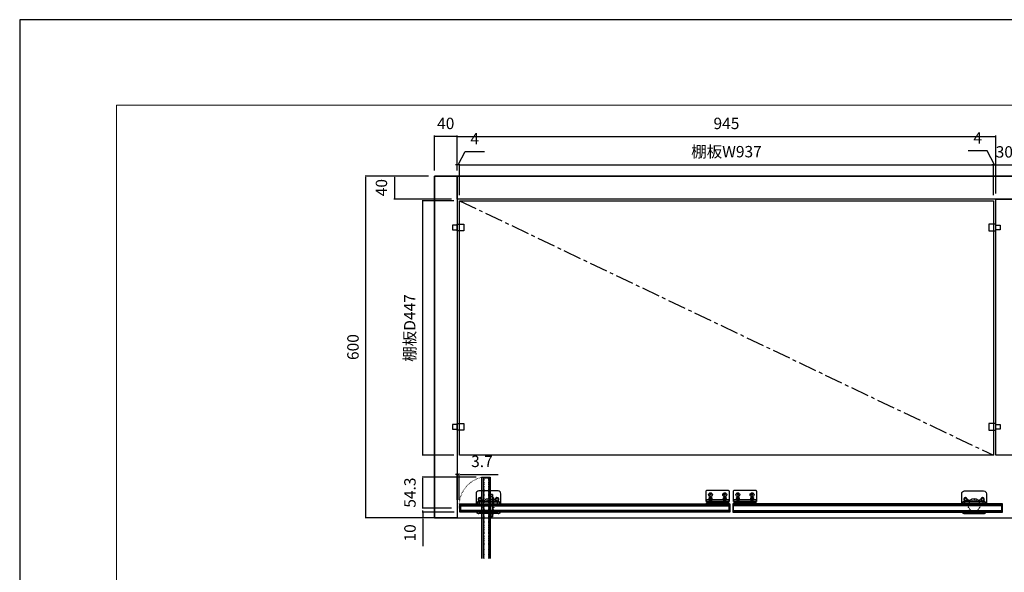
# Model space of a CAD drawing. Units: millimetres. Extents: x -8 to 5931, y -5 to 4195.
# Drawn here: x -8 to 1719, y 3224 to 4195 of the extents above; entities that cross this region are included whole.
import ezdxf

# ---------------------------------------------------------------- set-up
doc = ezdxf.new("R2010")
doc.units = ezdxf.units.MM
for name, pattern in [('__21', [0]), ('CENTER', [50.8, 31.75, -6.35, 6.35, -6.35]), ('DASHED1', [2.5, 1.25, -1.25]), ('DOT', [2.5, 0.625, -1.875]), ('PHANTOM1', [9.5, 3.25, -1.25, 1.25, -1.25, 1.25, -1.25])]:
    doc.linetypes.add(name, pattern=pattern)
for name, color, linetype, lineweight in [('4-図面枠', 3, 'Continuous', 18), ('6-枠', 7, 'Continuous', 30), ('_0-1_', 7, 'Continuous', 30), ('_0-2_', 7, 'Continuous', 25), ('_0-3_', 7, 'Continuous', 30), ('_0-4_', 7, 'Continuous', 13), ('_0-5_', 7, 'Continuous', 30)]:
    doc.layers.add(name, color=color, linetype=linetype, lineweight=lineweight)
doc.styles.get("Standard").update_dxf_attribs({"font": 'arial.ttf'})
doc.dimstyles.new('ISO-25', dxfattribs={"dimtxt": 20, "dimasz": 1.5, "dimexe": 1.25, "dimexo": 10, "dimgap": 10, "dimtad": 1, "dimdsep": 46, "dimtxsty": 'Standard', "dimcen": 2.5, "dimadec": 0, "dimazin": 0, "dimtfac": 1, "dimtmove": 0, "dimatfit": 3, "dimfxl": 1, "dimarcsym": 0})

# ---------------------------------------------------------------- blocks, each defined once
blk = doc.blocks.new('*D24')
at = {"layer": '_0-4_', "color": 0, "lineweight": -2}
for p, q in [((754, 3330), (697.7, 3330)), ((749, 3320), (697.7, 3320)), ((699, 3331.5), (699, 3333)), ((699, 3330), (699, 3320)), ((699, 3318.5), (699, 3270.3))]:
    blk.add_line(p, q, dxfattribs=at)
at = {"layer": '_0-4_', "color": 0}
for points in [[(698.7, 3331.5), (699.2, 3331.5), (699, 3330)], [(698.7, 3318.5), (699.2, 3318.5), (699, 3320)]]:
    blk.add_solid(points, dxfattribs=at)
at = {"layer": 'Defpoints', "color": 0}
for p in [(699, 3330), (759, 3320), (764, 3330)]:
    blk.add_point(p, dxfattribs=at)
at = {"layer": '_0-4_', "color": 0, "insert": (678.8, 3293.7), "char_height": 20, "attachment_point": 5, "rotation": 90}
blk.add_mtext('10', dxfattribs=at)
blk = doc.blocks.new('*D115')
at = {"layer": '_0-4_', "color": 0, "lineweight": -2}
for p, q in [((757.5, 3396.5), (756, 3396.5)), ((759, 3351.5), (759, 3397.7)), ((759, 3396.5), (762.7, 3396.5)), ((762.7, 3351.5), (762.7, 3397.7)), ((764.2, 3396.5), (830.7, 3396.5))]:
    blk.add_line(p, q, dxfattribs=at)
at = {"layer": '_0-4_', "color": 0}
for points in [[(757.5, 3396.7), (757.5, 3396.2), (759, 3396.5)], [(764.2, 3396.7), (764.2, 3396.2), (762.7, 3396.5)]]:
    blk.add_solid(points, dxfattribs=at)
at = {"layer": 'Defpoints', "color": 0}
for p in [(759, 3396.5), (759, 3341.5), (762.7, 3341.5)]:
    blk.add_point(p, dxfattribs=at)
at = {"layer": '_0-4_', "color": 0, "insert": (802.5, 3416.7), "char_height": 20, "attachment_point": 5}
blk.add_mtext('3.7', dxfattribs=at)
blk = doc.blocks.new('*D117')
at = {"layer": '_0-4_', "color": 0, "lineweight": -2}
for p, q in [((792.5, 3391.5), (697.7, 3391.5)), ((699, 3338.7), (699, 3390)), ((749, 3337.2), (697.7, 3337.2))]:
    blk.add_line(p, q, dxfattribs=at)
at = {"layer": '_0-4_', "color": 0}
for points in [[(698.7, 3390), (699.2, 3390), (699, 3391.5)], [(698.7, 3338.7), (699.2, 3338.7), (699, 3337.2)]]:
    blk.add_solid(points, dxfattribs=at)
at = {"layer": 'Defpoints', "color": 0}
for p in [(699, 3391.5), (802.5, 3391.5), (759, 3337.2)]:
    blk.add_point(p, dxfattribs=at)
at = {"layer": '_0-4_', "color": 0, "insert": (678.8, 3364.4), "char_height": 20, "attachment_point": 5, "rotation": 90}
blk.add_mtext('54.3', dxfattribs=at)
blk = doc.blocks.new('*D122')
at = {"layer": '_0-4_', "color": 0, "lineweight": -2}
for p, q in [((763, 3887), (763, 3941.3)), ((764.5, 3940), (1698.5, 3940)), ((1700, 3887), (1700, 3941.3))]:
    blk.add_line(p, q, dxfattribs=at)
at = {"layer": '_0-4_', "color": 0}
for points in [[(764.5, 3940.3), (764.5, 3939.8), (763, 3940)], [(1698.5, 3940.3), (1698.5, 3939.8), (1700, 3940)]]:
    blk.add_solid(points, dxfattribs=at)
at = {"layer": 'Defpoints', "color": 0}
for p in [(1700, 3940), (763, 3877), (1700, 3877)]:
    blk.add_point(p, dxfattribs=at)
at = {"layer": '_0-4_', "color": 0, "insert": (1231.5, 3963.2), "char_height": 20, "attachment_point": 5}
blk.add_mtext('{\\fMS PGothic|b0|i0|c128|p50;棚板W}937', dxfattribs=at)
blk = doc.blocks.new('*D124')
at = {"layer": '_0-4_', "color": 0, "lineweight": -2}
for p, q in [((761, 3940), (773, 3963.2)), ((773, 3963.2), (806.8, 3963.2)), ((757.5, 3940), (756, 3940)), ((759, 3930), (759, 3941.3)), ((763, 3940), (759, 3940)), ((763, 3940), (759, 3940)), ((763, 3887), (763, 3941.3)), ((764.5, 3940), (766, 3940))]:
    blk.add_line(p, q, dxfattribs=at)
at = {"layer": '_0-4_', "color": 0}
for points in [[(757.5, 3940.3), (757.5, 3939.8), (759, 3940)], [(764.5, 3940.3), (764.5, 3939.8), (763, 3940)]]:
    blk.add_solid(points, dxfattribs=at)
at = {"layer": 'Defpoints', "color": 0}
for p in [(759, 3940), (759, 3920), (763, 3877)]:
    blk.add_point(p, dxfattribs=at)
at = {"layer": '_0-4_', "color": 0, "insert": (789.9, 3983.2), "char_height": 20, "attachment_point": 5}
blk.add_mtext('4', dxfattribs=at)
blk = doc.blocks.new('*D125')
at = {"layer": '_0-4_', "color": 0, "lineweight": -2}
for p, q in [((719, 3930), (719, 3991.3)), ((759, 3930), (759, 3991.3)), ((757.5, 3990), (720.5, 3990))]:
    blk.add_line(p, q, dxfattribs=at)
at = {"layer": '_0-4_', "color": 0}
for points in [[(720.5, 3990.3), (720.5, 3989.8), (719, 3990)], [(757.5, 3990.3), (757.5, 3989.8), (759, 3990)]]:
    blk.add_solid(points, dxfattribs=at)
at = {"layer": 'Defpoints', "color": 0}
for p in [(719, 3990), (719, 3920), (759, 3920)]:
    blk.add_point(p, dxfattribs=at)
at = {"layer": '_0-4_', "color": 0, "insert": (739, 4010.2), "char_height": 20, "attachment_point": 5}
blk.add_mtext('40', dxfattribs=at)
blk = doc.blocks.new('*D126')
at = {"layer": '_0-4_', "color": 0, "lineweight": -2}
for p, q in [((759, 3930), (759, 3991.3)), ((1704, 3890), (1704, 3991.3)), ((760.5, 3990), (1702.5, 3990))]:
    blk.add_line(p, q, dxfattribs=at)
at = {"layer": '_0-4_', "color": 0}
for points in [[(760.5, 3990.3), (760.5, 3989.8), (759, 3990)], [(1702.5, 3990.3), (1702.5, 3989.8), (1704, 3990)]]:
    blk.add_solid(points, dxfattribs=at)
at = {"layer": 'Defpoints', "color": 0}
for p in [(1704, 3990), (759, 3920), (1704, 3880)]:
    blk.add_point(p, dxfattribs=at)
at = {"layer": '_0-4_', "color": 0, "insert": (1231.5, 4010.2), "char_height": 20, "attachment_point": 5}
blk.add_mtext('945', dxfattribs=at)
blk = doc.blocks.new('*D127')
at = {"layer": '_0-4_', "color": 0, "lineweight": -2}
for p, q in [((1704, 3890), (1704, 3941.3)), ((1705.5, 3940), (1732.5, 3940)), ((1734, 3890), (1734, 3941.3))]:
    blk.add_line(p, q, dxfattribs=at)
at = {"layer": '_0-4_', "color": 0}
for points in [[(1705.5, 3940.3), (1705.5, 3939.8), (1704, 3940)], [(1732.5, 3940.3), (1732.5, 3939.8), (1734, 3940)]]:
    blk.add_solid(points, dxfattribs=at)
at = {"layer": 'Defpoints', "color": 0}
for p in [(1734, 3940), (1704, 3880), (1734, 3880)]:
    blk.add_point(p, dxfattribs=at)
at = {"layer": '_0-4_', "color": 0, "insert": (1719, 3960.2), "char_height": 20, "attachment_point": 5}
blk.add_mtext('30', dxfattribs=at)
blk = doc.blocks.new('*D130')
at = {"layer": '_0-4_', "color": 0, "lineweight": -2}
for p, q in [((1689.2, 3964.7), (1655.4, 3964.7)), ((1702, 3940), (1689.2, 3964.7)), ((1698.5, 3940), (1697, 3940)), ((1700, 3887), (1700, 3941.3)), ((1700, 3940), (1704, 3940)), ((1700, 3940), (1704, 3940)), ((1704, 3890), (1704, 3941.3)), ((1705.5, 3940), (1707, 3940))]:
    blk.add_line(p, q, dxfattribs=at)
at = {"layer": '_0-4_', "color": 0}
for points in [[(1698.5, 3940.3), (1698.5, 3939.8), (1700, 3940)], [(1705.5, 3940.3), (1705.5, 3939.8), (1704, 3940)]]:
    blk.add_solid(points, dxfattribs=at)
at = {"layer": 'Defpoints', "color": 0}
for p in [(1704, 3940), (1700, 3877), (1704, 3880)]:
    blk.add_point(p, dxfattribs=at)
at = {"layer": '_0-4_', "color": 0, "insert": (1672.3, 3984.7), "char_height": 20, "attachment_point": 5}
blk.add_mtext('4', dxfattribs=at)
blk = doc.blocks.new('*D135')
at = {"layer": '_0-4_', "color": 0, "lineweight": -2}
for p, q in [((709, 3920), (597.7, 3920)), ((599, 3321.5), (599, 3918.5)), ((709, 3320), (597.7, 3320))]:
    blk.add_line(p, q, dxfattribs=at)
at = {"layer": '_0-4_', "color": 0}
for points in [[(598.7, 3918.5), (599.2, 3918.5), (599, 3920)], [(598.7, 3321.5), (599.2, 3321.5), (599, 3320)]]:
    blk.add_solid(points, dxfattribs=at)
at = {"layer": 'Defpoints', "color": 0}
for p in [(599, 3920), (719, 3920), (719, 3320)]:
    blk.add_point(p, dxfattribs=at)
at = {"layer": '_0-4_', "color": 0, "insert": (578.8, 3620), "char_height": 20, "attachment_point": 5, "rotation": 90}
blk.add_mtext('600', dxfattribs=at)
blk = doc.blocks.new('*D136')
at = {"layer": '_0-4_', "color": 0, "lineweight": -2}
for p, q in [((753, 3877), (697.7, 3877)), ((699, 3431.5), (699, 3875.5)), ((753, 3430), (697.7, 3430))]:
    blk.add_line(p, q, dxfattribs=at)
at = {"layer": '_0-4_', "color": 0}
for points in [[(698.7, 3875.5), (699.2, 3875.5), (699, 3877)], [(698.7, 3431.5), (699.2, 3431.5), (699, 3430)]]:
    blk.add_solid(points, dxfattribs=at)
at = {"layer": 'Defpoints', "color": 0}
for p in [(699, 3877), (763, 3877), (763, 3430)]:
    blk.add_point(p, dxfattribs=at)
at = {"layer": '_0-4_', "color": 0, "insert": (675.8, 3653.5), "char_height": 20, "attachment_point": 5, "rotation": 90}
blk.add_mtext('{\\fMS PGothic|b0|i0|c128|p50;棚板}D447', dxfattribs=at)
blk = doc.blocks.new('*D137')
at = {"layer": '_0-4_', "color": 0, "lineweight": -2}
for p, q in [((709, 3920), (647.7, 3920)), ((649, 3918.5), (649, 3881.5)), ((749, 3880), (647.7, 3880))]:
    blk.add_line(p, q, dxfattribs=at)
at = {"layer": '_0-4_', "color": 0}
for points in [[(648.7, 3918.5), (649.2, 3918.5), (649, 3920)], [(648.7, 3881.5), (649.2, 3881.5), (649, 3880)]]:
    blk.add_solid(points, dxfattribs=at)
at = {"layer": 'Defpoints', "color": 0}
for p in [(719, 3920), (649, 3880), (759, 3880)]:
    blk.add_point(p, dxfattribs=at)
at = {"layer": '_0-4_', "color": 0, "insert": (628.8, 3900), "char_height": 20, "attachment_point": 5, "rotation": 90}
blk.add_mtext('40', dxfattribs=at)

msp = doc.modelspace()

# ---------------------------------------------------------------- linework, layer by layer
at = {"layer": '4-図面枠', "color": 0}
msp.add_lwpolyline([(161.5, 45), (5761.5, 45), (5761.5, 4045), (161.5, 4045)], close=True, dxfattribs=at)
at = {"layer": '6-枠', "color": 152}
msp.add_lwpolyline([(-8.5, -5), (5931.5, -5), (5931.5, 4195), (-8.5, 4195)], close=True, dxfattribs=at)
at = {"layer": '_0-1_', "color": 7, "linetype": 'Continuous'}
for p, q in [((802.5, 3391.5), (817, 3391.5)), ((802.5, 3249), (802.5, 3391.5)), ((815, 3390.5), (804.5, 3390.5)), ((804.5, 3390.5), (804.5, 3249)), ((815, 3249), (815, 3390.5)), ((817, 3391.5), (817, 3249)), ((830.75, 3327.5), (797.25, 3327.5)), ((1649.25, 3327.5), (1682.75, 3327.5))]:
    msp.add_line(p, q, dxfattribs=at)
at = {"layer": '_0-1_', "color": 7, "linetype": '__21'}
for p, q in [((817, 3357.5), (821, 3357.5)), ((798, 3344.5), (798, 3348.5)), ((830, 3344.5), (830, 3348.5)), ((1650, 3344.5), (1650, 3348.5)), ((1682, 3344.5), (1682, 3348.5)), ((817, 3325.5), (821, 3325.5))]:
    msp.add_line(p, q, dxfattribs=at)
at = {"layer": '_0-1_', "color": 0, "linetype": 'Continuous'}
for p, q in [((1203.5, 3354.2), (1203.5, 3351.7)), ((1228.5, 3354.2), (1228.5, 3351.7)), ((1251.5, 3354.2), (1251.5, 3351.7)), ((1276.5, 3354.2), (1276.5, 3351.7)), ((765, 3342.5), (765, 3332)), ((765, 3342.5), (765, 3332)), ((794.5, 3344.5), (833.5, 3344.5)), ((794.5, 3344.5), (833.5, 3344.5)), ((802, 3344.5), (806.146, 3344.5)), ((812.197, 3344.5), (826, 3344.5)), ((1206.5, 3348.7), (1206.5, 3347.7)), ((1207, 3348.7), (1207, 3347.7)), ((1225, 3348.7), (1225, 3347.7)), ((1225.5, 3348.7), (1225.5, 3347.7)), ((1236.5, 3332), (1236.5, 3342.5)), ((1236.5, 3332), (1236.5, 3342.5)), ((1237.5, 3344.5), (1237.5, 3330)), ((1242.5, 3344.5), (1242.5, 3330)), ((1243.5, 3332), (1243.5, 3342.5)), ((1243.5, 3332), (1243.5, 3342.5)), ((1254.5, 3348.7), (1254.5, 3347.7)), ((1255, 3348.7), (1255, 3347.7)), ((1273, 3348.7), (1273, 3347.7)), ((1273.5, 3348.7), (1273.5, 3347.7)), ((1685.5, 3344.5), (1646.5, 3344.5)), ((1685.5, 3344.5), (1646.5, 3344.5)), ((1667.803, 3344.5), (1654, 3344.5)), ((1678, 3344.5), (1673.854, 3344.5)), ((1715, 3342.5), (1715, 3332)), ((1715, 3342.5), (1715, 3332))]:
    msp.add_line(p, q, dxfattribs=at)
at = {"layer": '_0-1_', "color": 0}
for points in [[(759, 3836), (771, 3836), (771, 3824), (759, 3824)], [(1704, 3836), (1692, 3836), (1692, 3824), (1704, 3824)], [(759, 3834), (751, 3834), (751, 3826), (759, 3826)], [(1704, 3834), (1712, 3834), (1712, 3826), (1704, 3826)], [(759, 3484), (751, 3484), (751, 3476), (759, 3476)], [(759, 3486), (771, 3486), (771, 3474), (759, 3474)], [(1704, 3486), (1692, 3486), (1692, 3474), (1704, 3474)], [(1704, 3484), (1712, 3484), (1712, 3476), (1704, 3476)]]:
    msp.add_lwpolyline(points, close=True, dxfattribs=at)
at = {"layer": '_0-1_', "color": 0, "linetype": 'Continuous', "flags": 128}
for points in [[(1196, 3366.7, -0.414214), (1198, 3368.7), (1219, 3368.7), (1222, 3368.7), (1234, 3368.7), (1234, 3368.7, -0.414214), (1236, 3366.7), (1236, 3348.7), (1196, 3348.7), (1196, 3366.7), (1196, 3366.7)], [(1244, 3366.7, -0.414214), (1246, 3368.7), (1267, 3368.7), (1270, 3368.7), (1282, 3368.7), (1282, 3368.7, -0.414214), (1284, 3366.7), (1284, 3348.7), (1244, 3348.7), (1244, 3366.7), (1244, 3366.7)], [(1203.5, 3356.7, -0.414214), (1206, 3354.2), (1201, 3354.2), (1201, 3354.2, -0.414214), (1203.5, 3356.7), (1203.5, 3356.7)], [(1228.5, 3356.7, -0.414214), (1231, 3354.2), (1226, 3354.2), (1226, 3354.2, -0.414214), (1228.5, 3356.7), (1228.5, 3356.7)], [(1251.5, 3356.7, -0.414214), (1254, 3354.2), (1249, 3354.2), (1249, 3354.2, -0.414214), (1251.5, 3356.7), (1251.5, 3356.7)], [(1276.5, 3356.7, -0.414214), (1279, 3354.2), (1274, 3354.2), (1274, 3354.2, -0.414214), (1276.5, 3356.7), (1276.5, 3356.7)]]:
    msp.add_lwpolyline(points, format="xyb", close=True, dxfattribs=at)
at = {"layer": '_0-1_', "color": 7, "linetype": 'Continuous'}
for points in [[(835.75, 3344.5), (835.75, 3362.5, 0.41421356), (830.75, 3367.5), (797.25, 3367.5, 0.41421356), (792.25, 3362.5), (792.25, 3344.5)], [(1644.25, 3344.5), (1644.25, 3362.5, -0.41421356), (1649.25, 3367.5), (1682.75, 3367.5, -0.41421356), (1687.75, 3362.5), (1687.75, 3344.5)]]:
    msp.add_lwpolyline(points, format="xyb", dxfattribs=at)
for points in [[(821, 3361), (817, 3361)], [(821, 3322), (821, 3361)], [(821, 3348.5), (822, 3348.5), (822, 3356.5), (821, 3356.5)], [(821, 3354.5), (821, 3350.5)], [(794.5, 3348.5), (833.5, 3348.5)], [(794.5, 3344.5), (794.5, 3348.5)], [(807, 3348.5), (807, 3349.5), (799, 3349.5), (799, 3348.5)], [(821, 3348.5), (821, 3349.5), (829, 3349.5), (829, 3348.5)], [(821, 3334.5), (822, 3334.5), (822, 3326.5), (821, 3326.5)], [(833.5, 3348.5), (833.5, 3344.5)], [(1685.5, 3348.5), (1646.5, 3348.5)], [(1646.5, 3348.5), (1646.5, 3344.5)], [(1659, 3348.5), (1659, 3349.5), (1651, 3349.5), (1651, 3348.5)], [(1673, 3348.5), (1673, 3349.5), (1681, 3349.5), (1681, 3348.5)], [(1685.5, 3344.5), (1685.5, 3348.5)], [(817, 3322), (821, 3322)], [(821, 3328.5), (821, 3332.5)]]:
    msp.add_lwpolyline(points, close=True, dxfattribs=at)
at = {"layer": '_0-1_', "color": 0, "linetype": 'Continuous'}
for points in [[(1196, 3348.7), (1236, 3348.7), (1236, 3351.7), (1196, 3351.7)], [(1200.85, 3354.2), (1200.85, 3351.7), (1206.15, 3351.7), (1206.15, 3354.2)], [(1225.85, 3354.2), (1225.85, 3351.7), (1231.15, 3351.7), (1231.15, 3354.2)], [(1244, 3348.7), (1284, 3348.7), (1284, 3351.7), (1244, 3351.7)], [(1248.85, 3354.2), (1248.85, 3351.7), (1254.15, 3351.7), (1254.15, 3354.2)], [(1273.85, 3354.2), (1273.85, 3351.7), (1279.15, 3351.7), (1279.15, 3354.2)], [(1236.5, 3342.5), (765, 3342.5)], [(1198.5, 3348.7), (1198.5, 3347.7), (1233.5, 3347.7), (1233.5, 3348.7)], [(1243.5, 3342.5), (1715, 3342.5)], [(1246.5, 3348.7), (1246.5, 3347.7), (1281.5, 3347.7), (1281.5, 3348.7)], [(765, 3332), (1236.5, 3332)], [(1715, 3332), (1243.5, 3332)]]:
    msp.add_lwpolyline(points, close=True, dxfattribs=at)
at = {"layer": '_0-1_', "color": 7, "linetype": 'Continuous'}
for points in [[(1203.726, 3359.268), (1203.741, 3360.134), (1203.841, 3360.359), (1204.066, 3360.459), (1204.932, 3360.474, 0.07835991), (1204.932, 3360.926), (1204.066, 3360.941), (1203.841, 3361.041), (1203.741, 3361.266), (1203.726, 3362.132, 0.07835991), (1203.274, 3362.132), (1203.259, 3361.266), (1203.159, 3361.041), (1202.934, 3360.941), (1202.068, 3360.926, 0.07835991), (1202.068, 3360.474), (1202.934, 3360.459), (1203.159, 3360.359), (1203.259, 3360.134), (1203.274, 3359.268, 0.07835991)], [(1228.726, 3359.268), (1228.741, 3360.134), (1228.841, 3360.359), (1229.066, 3360.459), (1229.932, 3360.474, 0.07835991), (1229.932, 3360.926), (1229.066, 3360.941), (1228.841, 3361.041), (1228.741, 3361.266), (1228.726, 3362.132, 0.07835991), (1228.274, 3362.132), (1228.259, 3361.266), (1228.159, 3361.041), (1227.934, 3360.941), (1227.068, 3360.926, 0.07835991), (1227.068, 3360.474), (1227.934, 3360.459), (1228.159, 3360.359), (1228.259, 3360.134), (1228.274, 3359.268, 0.07835991)], [(1251.726, 3359.268), (1251.741, 3360.134), (1251.841, 3360.359), (1252.066, 3360.459), (1252.932, 3360.474, 0.07835991), (1252.932, 3360.926), (1252.066, 3360.941), (1251.841, 3361.041), (1251.741, 3361.266), (1251.726, 3362.132, 0.07835991), (1251.274, 3362.132), (1251.259, 3361.266), (1251.159, 3361.041), (1250.934, 3360.941), (1250.068, 3360.926, 0.07835991), (1250.068, 3360.474), (1250.934, 3360.459), (1251.159, 3360.359), (1251.259, 3360.134), (1251.274, 3359.268, 0.07835991)], [(1276.726, 3359.268), (1276.741, 3360.134), (1276.841, 3360.359), (1277.066, 3360.459), (1277.932, 3360.474, 0.07835991), (1277.932, 3360.926), (1277.066, 3360.941), (1276.841, 3361.041), (1276.741, 3361.266), (1276.726, 3362.132, 0.07835991), (1276.274, 3362.132), (1276.259, 3361.266), (1276.159, 3361.041), (1275.934, 3360.941), (1275.068, 3360.926, 0.07835991), (1275.068, 3360.474), (1275.934, 3360.459), (1276.159, 3360.359), (1276.259, 3360.134), (1276.274, 3359.268, 0.07835991)]]:
    msp.add_lwpolyline(points, format="xyb", close=True, dxfattribs=at)
at = {"layer": '_0-1_', "color": 0, "linetype": 'Continuous'}
for points in [[(1237.5, 3330), (764, 3330), (764, 3344.5), (1237.5, 3344.5)], [(1224, 3348.7), (1208, 3348.7)], [(1208, 3347.7), (1208, 3346.5), (1224, 3346.5), (1224, 3347.7)], [(1242.5, 3330), (1716, 3330), (1716, 3344.5), (1242.5, 3344.5)], [(1272, 3348.7), (1256, 3348.7)], [(1256, 3347.7), (1256, 3346.5), (1272, 3346.5), (1272, 3347.7)]]:
    msp.add_lwpolyline(points, dxfattribs=at)
at = {"layer": '_0-1_', "color": 0, "linetype": 'Continuous', "flags": 128}
for points in [[(1235.5, 3346.5), (1235.5, 3345.7), (1196.5, 3345.7), (1196.5, 3346.5), (1226.5, 3346.5)], [(1234.5, 3345.7), (1234.5, 3344.5), (1197.5, 3344.5), (1197.5, 3345.7), (1216.5, 3345.7)], [(1283.5, 3346.5), (1283.5, 3345.7), (1244.5, 3345.7), (1244.5, 3346.5), (1274.5, 3346.5)], [(1282.5, 3345.7), (1282.5, 3344.5), (1245.5, 3344.5), (1245.5, 3345.7), (1264.5, 3345.7)]]:
    msp.add_lwpolyline(points, close=True, dxfattribs=at)
at = {"layer": '_0-1_', "color": 0}
for centre in [(799, 3352.5), (829, 3352.5), (1651, 3352.5), (1681, 3352.5)]:
    msp.add_circle(centre, 2.1, dxfattribs=at)
at = {"layer": '_0-1_', "color": 7, "linetype": 'Continuous'}
for centre in [(1203.5, 3360.7), (1228.5, 3360.7), (1251.5, 3360.7), (1276.5, 3360.7)]:
    msp.add_circle(centre, 3.45, dxfattribs=at)
at = {"layer": '_0-1_', "color": 0}
for centre, radius, start, end in [((799, 3352.5), 3.1, 337.763545, 270), ((803, 3347.722), 3.778, 28.072487, 151.927513), ((825, 3347.722), 3.778, 28.072487, 151.927513), ((820.222, 3352.5), 3.778, 298.072487, 61.927513), ((829, 3352.5), 3.1, 270, 202.236455), ((1651, 3352.5), 3.1, 337.763545, 270), ((1655, 3347.722), 3.778, 28.072487, 151.927513), ((1677, 3347.722), 3.778, 28.072487, 151.927513), ((1681, 3352.5), 3.1, 270, 202.236455), ((820.222, 3330.5), 3.778, 298.072487, 61.927513)]:
    msp.add_arc(centre, radius, start, end, dxfattribs=at)
at = {"layer": '_0-1_', "color": 0, "linetype": 'Continuous'}
for centre, start, end in [((814, 3341.5), 47.924593, 132), ((1666, 3341.5), 48, 132.075407)]:
    msp.add_arc(centre, 12, start, end, dxfattribs=at)
at = {"layer": '_0-1_', "color": 0}
for p in [(814, 3341.5), (814, 3341.5), (1666, 3341.5), (1666, 3341.5)]:
    msp.add_point(p, dxfattribs=at)
at = {"layer": '_0-2_', "color": 132, "linetype": 'PHANTOM1'}
for p, q in [((805.75, 3390), (805.75, 3249)), ((813.75, 3390), (805.75, 3390)), ((813.75, 3390), (813.75, 3249))]:
    msp.add_line(p, q, dxfattribs=at)
at = {"layer": '_0-2_', "color": 132, "linetype": 'Continuous'}
for p, q in [((1236, 3333.25), (1236, 3341.25)), ((1244, 3333.25), (1244, 3341.25))]:
    msp.add_line(p, q, dxfattribs=at)
for points in [[(1236, 3333.25), (765.5, 3333.25), (765.5, 3341.25), (1236, 3341.25)], [(1244, 3333.25), (1714.5, 3333.25), (1714.5, 3341.25), (1244, 3341.25)]]:
    msp.add_lwpolyline(points, dxfattribs=at)
at = {"layer": '_0-3_', "color": 54, "linetype": 'CENTER'}
msp.add_line((763, 3877), (1700, 3430), dxfattribs=at)
at = {"layer": '_0-3_', "color": 54}
for points in [[(719, 3320), (2719, 3320), (2719, 3920), (719, 3920)], [(719, 3920), (759, 3920), (759, 3320), (719, 3320)], [(759, 3920), (2679, 3920), (2679, 3880), (759, 3880)], [(763, 3877), (1700, 3877), (1700, 3430), (763, 3430)], [(1704, 3880), (1734, 3880), (1734, 3430), (1704, 3430)]]:
    msp.add_lwpolyline(points, close=True, dxfattribs=at)
at = {"layer": '_0-3_', "color": 54, "linetype": 'DASHED1'}
for centre in [(814, 3341.5), (1666, 3341.5)]:
    msp.add_circle(centre, 10, dxfattribs=at)
at = {"layer": '_0-4_', "color": 0}
msp.add_line((1704, 3890), (1704, 3890), dxfattribs=at)
at = {"layer": '_0-4_', "color": 0, "linetype": 'DOT'}
msp.add_arc((814, 3341.5), 51.305, 102.952765, 192.952765, dxfattribs=at)
at = {"layer": '_0-5_', "color": 0, "linetype": 'Continuous'}
for p, q in [((830.75, 3327.5), (797.25, 3327.5)), ((1649.25, 3327.5), (1682.75, 3327.5))]:
    msp.add_line(p, q, dxfattribs=at)
for centre, start, end in [((797.25, 3332.5), 210, 270), ((830.75, 3332.5), 270, 330), ((1649.25, 3332.5), 210, 270), ((1682.75, 3332.5), 270, 330)]:
    msp.add_arc(centre, 5, start, end, dxfattribs=at)

# ---------------------------------------------------------------- dimensions: what is measured, and where the dimension line sits
at = {"layer": '_0-4_', "color": 0}
for base, p1, p2, override, picture, middle in [((719, 3990), (759, 3920), (719, 3920), {"dimtmove": 1}, '*D125', (739, 3990)), ((759, 3940), (763, 3877), (759, 3920), {"dimtmove": 1}, '*D124', (782.968, 3963.186)), ((1704, 3940), (1700, 3877), (1704, 3880), {"dimtmove": 1}, '*D130', (1679.204, 3964.691)), ((1734, 3940), (1704, 3880), (1734, 3880), {"dimtmove": 1}, '*D127', (1719, 3940)), ((759, 3396.5), (762.695, 3341.5), (759, 3341.5), {"dimdec": 1}, '*D115', (802.5, 3396.5))]:
    dim = msp.add_linear_dim(base=base, p1=p1, p2=p2, dimstyle='ISO-25', override=override, dxfattribs=at)
    dim.commit()
    dim.dimension.update_dxf_attribs({"geometry": picture, "text_midpoint": middle, "dimtype": 160})
dim = msp.add_linear_dim(base=(1704, 3990), p1=(759, 3920), p2=(1704, 3880), dimstyle='ISO-25', override={"dimtmove": 1}, dxfattribs=at)
dim.commit()
dim.dimension.update_dxf_attribs({"geometry": '*D126', "text_midpoint": (1231.5, 4010.211)})
dim = msp.add_linear_dim(base=(1700, 3940), p1=(763, 3877), p2=(1700, 3877), text='{\\fMS PGothic|b0|i0|c128|p50;棚板W}<>', dimstyle='ISO-25', dxfattribs=at)
dim.commit()
dim.dimension.update_dxf_attribs({"geometry": '*D122', "text_midpoint": (1231.5, 3940), "dimtype": 160})
for base, p1, p2, picture, middle in [((599, 3920), (719, 3320), (719, 3920), '*D135', (599, 3620)), ((649, 3880), (719, 3920), (759, 3880), '*D137', (649, 3900)), ((699, 3330), (759, 3320), (764, 3330), '*D24', (699, 3293.651))]:
    dim = msp.add_linear_dim(base=base, p1=p1, p2=p2, angle=90, dimstyle='ISO-25', dxfattribs=at)
    dim.commit()
    dim.dimension.update_dxf_attribs({"geometry": picture, "text_midpoint": middle, "dimtype": 160})
dim = msp.add_linear_dim(base=(699, 3877), p1=(763, 3430), p2=(763, 3877), angle=90, text='{\\fMS PGothic|b0|i0|c128|p50;棚板}D<>', dimstyle='ISO-25', dxfattribs=at)
dim.commit()
dim.dimension.update_dxf_attribs({"geometry": '*D136', "text_midpoint": (699, 3653.5), "dimtype": 160})
dim = msp.add_linear_dim(base=(699, 3391.49999233), p1=(759, 3337.24999233), p2=(802.5, 3391.49999233), angle=90, dimstyle='ISO-25', override={"dimdec": 1}, dxfattribs=at)
dim.commit()
dim.dimension.update_dxf_attribs({"geometry": '*D117', "text_midpoint": (699, 3364.37499233), "dimtype": 160})

doc.saveas('drawing.dxf')
